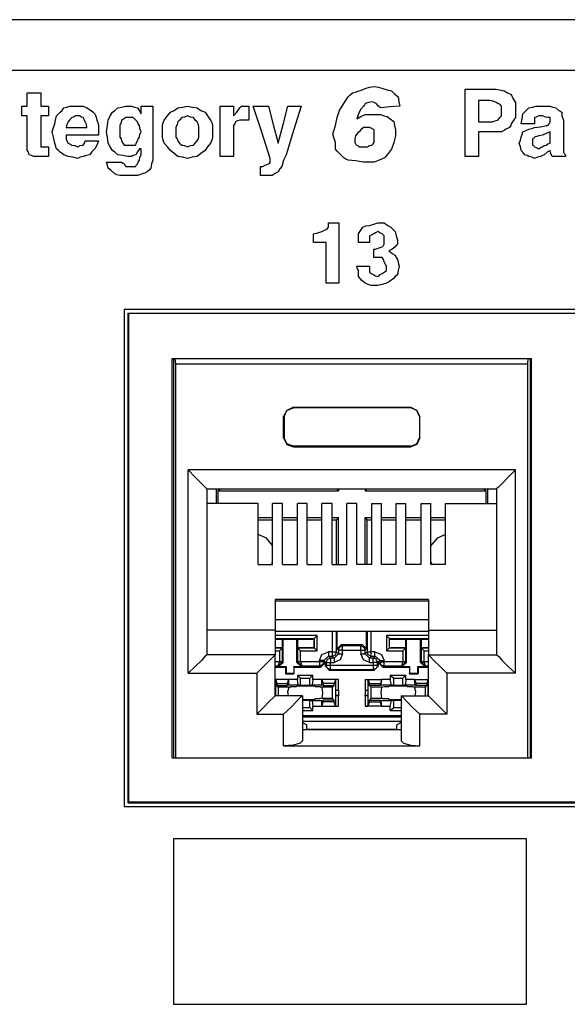
# Model space of a CAD drawing. Extents: x 0 to 20.2, y 0 to 13.5.
# Drawn here: x 10.2 to 11.1, y 4.6 to 6.2 of the extents above; entities that cross this region are included whole.
import ezdxf

# ---------------------------------------------------------------- set-up
doc = ezdxf.new("R2010")
doc.units = 0
doc.header["$MEASUREMENT"] = 0
doc.layers.get('0').update_dxf_attribs({"linetype": 'CONTINUOUS'})

msp = doc.modelspace()

# ---------------------------------------------------------------- linework, layer by layer
for p, q in [((18.9144, 6.2175), (1.4941, 6.2175)), ((1.4941, 6.1358), (18.9144, 6.1358)), ((10.3888, 5.749), (10.3888, 4.9449)), ((14.375, 5.749), (10.3888, 5.749)), ((10.3947, 5.7431), (14.3691, 5.7431)), ((10.3947, 5.7431), (10.3957, 5.7421)), ((10.3947, 5.7431), (10.3947, 4.9508)), ((14.3681, 5.7421), (10.3957, 5.7421)), ((10.3957, 5.7421), (10.3957, 4.9518)), ((10.4665, 5.0236), (10.4665, 5.6693)), ((10.4665, 5.6693), (11.0472, 5.6693)), ((10.4685, 5.6693), (10.4685, 5.0236)), ((10.4724, 5.6604), (10.4715, 5.6693)), ((10.4724, 5.0236), (10.4724, 5.6604)), ((11.0413, 5.6604), (10.4724, 5.6604)), ((11.0413, 5.6604), (11.0423, 5.6693)), ((11.0413, 5.0236), (11.0413, 5.6604)), ((11.0453, 5.6693), (11.0453, 5.0236)), ((11.0472, 5.0236), (11.0472, 5.6693)), ((10.6624, 5.5906), (10.6624, 5.5896)), ((10.6624, 5.5906), (10.8524, 5.5906)), ((10.8524, 5.5906), (10.8524, 5.5896)), ((10.6467, 5.5758), (10.6476, 5.5758)), ((10.6467, 5.5413), (10.6467, 5.5758)), ((10.6476, 5.5758), (10.6476, 5.5413)), ((10.8524, 5.5896), (10.6624, 5.5896)), ((10.8661, 5.5758), (10.8661, 5.5413)), ((10.8671, 5.5758), (10.8661, 5.5758)), ((10.8671, 5.5413), (10.8671, 5.5758)), ((10.6467, 5.5413), (10.6476, 5.5413)), ((10.6624, 5.5266), (10.6624, 5.5276)), ((10.8524, 5.5276), (10.6624, 5.5276)), ((10.6624, 5.5266), (10.8524, 5.5266)), ((10.8524, 5.5266), (10.8524, 5.5276)), ((10.8671, 5.5413), (10.8661, 5.5413)), ((10.4921, 5.1604), (10.4921, 5.4892)), ((11.0217, 5.4892), (10.4921, 5.4892)), ((11.0217, 5.1604), (11.0217, 5.4892)), ((10.5226, 5.4587), (10.5226, 5.19)), ((10.5226, 5.4587), (10.9911, 5.4587)), ((10.5374, 5.4587), (10.5374, 5.435)), ((10.5404, 5.4557), (10.5443, 5.4587)), ((10.5404, 5.4557), (10.5404, 5.435)), ((10.5404, 5.4557), (10.7352, 5.4557)), ((10.5443, 5.4587), (10.5443, 5.4587)), ((10.5443, 5.4587), (10.7323, 5.4587)), ((10.7352, 5.4557), (10.7323, 5.4587)), ((10.7323, 5.4587), (10.7323, 5.4587)), ((10.7352, 5.4587), (10.7352, 5.4557)), ((10.7785, 5.4587), (10.7785, 5.4557)), ((10.7785, 5.4557), (10.7815, 5.4587)), ((10.7785, 5.4557), (10.9734, 5.4557)), ((10.7815, 5.4587), (10.7815, 5.4587)), ((10.7815, 5.4587), (10.9695, 5.4587)), ((10.9695, 5.4587), (10.9695, 5.4587)), ((10.9734, 5.4557), (10.9695, 5.4587)), ((10.9734, 5.4557), (10.9734, 5.435)), ((10.9764, 5.4587), (10.9764, 5.435)), ((10.9911, 5.4587), (10.9911, 5.19)), ((10.6053, 5.435), (10.5226, 5.435)), ((10.6053, 5.3366), (10.6053, 5.435)), ((10.6289, 5.3366), (10.6289, 5.435)), ((10.6447, 5.435), (10.6289, 5.435)), ((10.6447, 5.3366), (10.6447, 5.435)), ((10.6693, 5.3366), (10.6693, 5.435)), ((10.685, 5.435), (10.6693, 5.435)), ((10.685, 5.3366), (10.685, 5.435)), ((10.7087, 5.3366), (10.7087, 5.435)), ((10.7254, 5.435), (10.7087, 5.435)), ((10.7254, 5.3366), (10.7254, 5.435)), ((10.749, 5.3366), (10.749, 5.435)), ((10.7648, 5.435), (10.749, 5.435)), ((10.7648, 5.3366), (10.7648, 5.435)), ((10.7894, 5.435), (10.8051, 5.435)), ((10.7894, 5.3366), (10.7894, 5.435)), ((10.8051, 5.3366), (10.8051, 5.435)), ((10.8287, 5.435), (10.8445, 5.435)), ((10.8287, 5.3366), (10.8287, 5.435)), ((10.8445, 5.3366), (10.8445, 5.435)), ((10.8691, 5.435), (10.8848, 5.435)), ((10.8691, 5.3366), (10.8691, 5.435)), ((10.8848, 5.3366), (10.8848, 5.435)), ((10.9085, 5.435), (10.9911, 5.435)), ((10.9085, 5.3366), (10.9085, 5.435)), ((10.6053, 5.4124), (10.6289, 5.4124)), ((10.6053, 5.4085), (10.6289, 5.4085)), ((10.6447, 5.4124), (10.6693, 5.4124)), ((10.6447, 5.4085), (10.6693, 5.4085)), ((10.685, 5.4124), (10.7087, 5.4124)), ((10.685, 5.4085), (10.7087, 5.4085)), ((10.7254, 5.4124), (10.7352, 5.4124)), ((10.7254, 5.4085), (10.7323, 5.4085)), ((10.7352, 5.4124), (10.7323, 5.4085)), ((10.7323, 5.3366), (10.7323, 5.4085)), ((10.7352, 5.3366), (10.7352, 5.4124)), ((10.7785, 5.3366), (10.7785, 5.4124)), ((10.7785, 5.4124), (10.7894, 5.4124)), ((10.7785, 5.4124), (10.7815, 5.4085)), ((10.7815, 5.3366), (10.7815, 5.4085)), ((10.7815, 5.4085), (10.7894, 5.4085)), ((10.8051, 5.4124), (10.8287, 5.4124)), ((10.8051, 5.4085), (10.8287, 5.4085)), ((10.8445, 5.4124), (10.8691, 5.4124)), ((10.8445, 5.4085), (10.8691, 5.4085)), ((10.8848, 5.4124), (10.9085, 5.4124)), ((10.8848, 5.4085), (10.9085, 5.4085)), ((10.6053, 5.3366), (10.6289, 5.3366)), ((10.6447, 5.3366), (10.6693, 5.3366)), ((10.685, 5.3366), (10.7087, 5.3366)), ((10.7254, 5.3366), (10.749, 5.3366)), ((10.7894, 5.3366), (10.7648, 5.3366)), ((10.8287, 5.3366), (10.8051, 5.3366)), ((10.8691, 5.3366), (10.8445, 5.3366)), ((10.9085, 5.3366), (10.8848, 5.3366)), ((10.6329, 5.2795), (10.6329, 5.2303)), ((10.8809, 5.2795), (10.6329, 5.2795)), ((10.6329, 5.2776), (10.8809, 5.2776)), ((10.8809, 5.2795), (10.8809, 5.2303)), ((10.8809, 5.247), (10.6329, 5.247)), ((10.6329, 5.2303), (10.5226, 5.2303)), ((10.6329, 5.2303), (10.6329, 5.19)), ((10.6329, 5.2283), (10.8809, 5.2283)), ((10.7254, 5.2283), (10.7254, 5.1949)), ((10.7323, 5.1949), (10.7323, 5.2283)), ((10.7333, 5.1998), (10.7333, 5.2283)), ((10.7805, 5.1998), (10.7805, 5.2283)), ((10.7815, 5.2283), (10.7815, 5.1949)), ((10.7884, 5.1949), (10.7884, 5.2283)), ((10.8809, 5.2303), (10.9911, 5.2303)), ((10.8809, 5.2303), (10.8809, 5.19)), ((10.7008, 5.2215), (10.6329, 5.2215)), ((10.6329, 5.2165), (10.6959, 5.2165)), ((10.6329, 5.2156), (10.6447, 5.2156)), ((10.6447, 5.2018), (10.6447, 5.2156)), ((10.6447, 5.2156), (10.6457, 5.2156)), ((10.6457, 5.2156), (10.6683, 5.2156)), ((10.6457, 5.1781), (10.6457, 5.2156)), ((10.6683, 5.1781), (10.6683, 5.2156)), ((10.6693, 5.2156), (10.6683, 5.2156)), ((10.6693, 5.2156), (10.6959, 5.2156)), ((10.6693, 5.2156), (10.6693, 5.2018)), ((10.6959, 5.2165), (10.7008, 5.2215)), ((10.6959, 5.2165), (10.6959, 5.2156)), ((10.6959, 5.2165), (10.6959, 5.2018)), ((10.6959, 5.2018), (10.6959, 5.2156)), ((10.7008, 5.1969), (10.7008, 5.2215)), ((10.813, 5.2215), (10.813, 5.1969)), ((10.8809, 5.2215), (10.813, 5.2215)), ((10.8179, 5.2165), (10.813, 5.2215)), ((10.8179, 5.2165), (10.8179, 5.2156)), ((10.8179, 5.2018), (10.8179, 5.2165)), ((10.8179, 5.2165), (10.8809, 5.2165)), ((10.8179, 5.2156), (10.8445, 5.2156)), ((10.8179, 5.2018), (10.8179, 5.2156)), ((10.8445, 5.2018), (10.8445, 5.2156)), ((10.8445, 5.2156), (10.8455, 5.2156)), ((10.8455, 5.2156), (10.8681, 5.2156)), ((10.8455, 5.1781), (10.8455, 5.2156)), ((10.8681, 5.1781), (10.8681, 5.2156)), ((10.8691, 5.2156), (10.8681, 5.2156)), ((10.8691, 5.2156), (10.8809, 5.2156)), ((10.8691, 5.2156), (10.8691, 5.2018)), ((10.6329, 5.2018), (10.6447, 5.2018)), ((10.6447, 5.2018), (10.6329, 5.2018)), ((10.6329, 5.1969), (10.6398, 5.1969)), ((10.6447, 5.2018), (10.6398, 5.1969)), ((10.6398, 5.1969), (10.6398, 5.1791)), ((10.6447, 5.2018), (10.6447, 5.2018)), ((10.6447, 5.1791), (10.6447, 5.2018)), ((10.6693, 5.2018), (10.6959, 5.2018)), ((10.6693, 5.2018), (10.6693, 5.2018)), ((10.6959, 5.2018), (10.6693, 5.2018)), ((10.6693, 5.2018), (10.6693, 5.1791)), ((10.6693, 5.2018), (10.6742, 5.1969)), ((10.6742, 5.1969), (10.7008, 5.1969)), ((10.6742, 5.1791), (10.6742, 5.1969)), ((10.6959, 5.2018), (10.6959, 5.2018)), ((10.6959, 5.2018), (10.7008, 5.1969)), ((10.7254, 5.1949), (10.7195, 5.1949)), ((10.7283, 5.185), (10.7352, 5.1919)), ((10.7352, 5.1919), (10.7323, 5.1949)), ((10.7402, 5.2067), (10.7333, 5.1998)), ((10.7333, 5.1998), (10.7352, 5.1978)), ((10.7352, 5.1978), (10.7352, 5.1919)), ((10.7402, 5.2067), (10.7736, 5.2067)), ((10.7421, 5.2047), (10.7402, 5.2067)), ((10.7717, 5.2047), (10.7421, 5.2047)), ((10.7421, 5.1978), (10.7717, 5.1978)), ((10.7421, 5.1919), (10.7421, 5.1978)), ((10.7736, 5.2067), (10.7717, 5.2047)), ((10.7717, 5.1978), (10.7717, 5.1919)), ((10.7805, 5.1998), (10.7736, 5.2067)), ((10.7785, 5.1978), (10.7805, 5.1998)), ((10.7785, 5.1919), (10.7785, 5.1978)), ((10.7815, 5.1949), (10.7785, 5.1919)), ((10.7854, 5.185), (10.7785, 5.1919)), ((10.7943, 5.1949), (10.7884, 5.1949)), ((10.8179, 5.2018), (10.813, 5.1969)), ((10.813, 5.1969), (10.8396, 5.1969)), ((10.8179, 5.2018), (10.8445, 5.2018)), ((10.8179, 5.2018), (10.8179, 5.2018)), ((10.8445, 5.2018), (10.8179, 5.2018)), ((10.8445, 5.2018), (10.8396, 5.1969)), ((10.8396, 5.1969), (10.8396, 5.1791)), ((10.8445, 5.2018), (10.8445, 5.2018)), ((10.8445, 5.1791), (10.8445, 5.2018)), ((10.8691, 5.2018), (10.8809, 5.2018)), ((10.8691, 5.2018), (10.8691, 5.2018)), ((10.8809, 5.2018), (10.8691, 5.2018)), ((10.8691, 5.2018), (10.8691, 5.1791)), ((10.8691, 5.2018), (10.874, 5.1969)), ((10.874, 5.1969), (10.8809, 5.1969)), ((10.874, 5.1791), (10.874, 5.1969)), ((10.6329, 5.19), (10.5226, 5.19)), ((10.6329, 5.124), (10.6329, 5.19)), ((10.6398, 5.1791), (10.6329, 5.1791)), ((10.6378, 5.1722), (10.6398, 5.1791)), ((10.6378, 5.1722), (10.6447, 5.1791)), ((10.6388, 5.1713), (10.6457, 5.1781)), ((10.6398, 5.1791), (10.6398, 5.1791)), ((10.6457, 5.1781), (10.6447, 5.1791)), ((10.6447, 5.1791), (10.6447, 5.1791)), ((10.6693, 5.1791), (10.6683, 5.1781)), ((10.6683, 5.1781), (10.6752, 5.1713)), ((10.6693, 5.1791), (10.6762, 5.1722)), ((10.6693, 5.1791), (10.6693, 5.1791)), ((10.6742, 5.1791), (10.6742, 5.1791)), ((10.7047, 5.1791), (10.6742, 5.1791)), ((10.6742, 5.1791), (10.6762, 5.1722)), ((10.7047, 5.1811), (10.7047, 5.1791)), ((10.7067, 5.1703), (10.7136, 5.1772)), ((10.7116, 5.1811), (10.7195, 5.188)), ((10.7116, 5.1811), (10.7156, 5.1781)), ((10.7116, 5.1791), (10.7116, 5.1811)), ((10.7136, 5.1772), (10.7116, 5.1791)), ((10.7136, 5.1772), (10.7136, 5.1722)), ((10.7156, 5.1781), (10.7156, 5.1732)), ((10.7224, 5.185), (10.7195, 5.188)), ((10.7195, 5.188), (10.7254, 5.188)), ((10.7283, 5.185), (10.7224, 5.185)), ((10.7224, 5.1781), (10.7283, 5.1781)), ((10.7224, 5.1732), (10.7224, 5.1781)), ((10.7254, 5.188), (10.7283, 5.185)), ((10.7854, 5.185), (10.7884, 5.188)), ((10.7913, 5.185), (10.7854, 5.185)), ((10.7854, 5.1781), (10.7913, 5.1781)), ((10.7884, 5.188), (10.7943, 5.188)), ((10.7943, 5.188), (10.7913, 5.185)), ((10.7913, 5.1781), (10.7913, 5.1732)), ((10.8022, 5.1811), (10.7943, 5.188)), ((10.7982, 5.1781), (10.8022, 5.1811)), ((10.7982, 5.1732), (10.7982, 5.1781)), ((10.8022, 5.1791), (10.8002, 5.1772)), ((10.8002, 5.1772), (10.8071, 5.1703)), ((10.8002, 5.1722), (10.8002, 5.1772)), ((10.8022, 5.1811), (10.8022, 5.1791)), ((10.8091, 5.1791), (10.8091, 5.1811)), ((10.8396, 5.1791), (10.8091, 5.1791)), ((10.8376, 5.1722), (10.8396, 5.1791)), ((10.8376, 5.1722), (10.8445, 5.1791)), ((10.8386, 5.1713), (10.8455, 5.1781)), ((10.8396, 5.1791), (10.8396, 5.1791)), ((10.8455, 5.1781), (10.8445, 5.1791)), ((10.8445, 5.1791), (10.8445, 5.1791)), ((10.8691, 5.1791), (10.8681, 5.1781)), ((10.8681, 5.1781), (10.875, 5.1713)), ((10.8691, 5.1791), (10.8691, 5.1791)), ((10.876, 5.1722), (10.8691, 5.1791)), ((10.874, 5.1791), (10.874, 5.1791)), ((10.8809, 5.1791), (10.874, 5.1791)), ((10.876, 5.1722), (10.874, 5.1791)), ((10.8809, 5.19), (10.9911, 5.19)), ((10.8809, 5.124), (10.8809, 5.19)), ((10.4921, 5.1604), (10.6033, 5.1604)), ((10.6033, 5.1604), (10.6033, 5.0945)), ((10.6329, 5.1722), (10.6378, 5.1722)), ((10.6329, 5.1703), (10.6496, 5.1703)), ((10.6378, 5.1722), (10.6388, 5.1713)), ((10.6388, 5.1713), (10.6506, 5.1713)), ((10.6496, 5.1703), (10.6506, 5.1713)), ((10.6496, 5.1703), (10.6496, 5.1594)), ((10.6496, 5.1594), (10.6506, 5.1604)), ((10.6506, 5.1713), (10.6506, 5.1604)), ((10.6506, 5.1604), (10.6634, 5.1604)), ((10.6634, 5.1713), (10.6752, 5.1713)), ((10.6634, 5.1703), (10.6634, 5.1713)), ((10.6634, 5.1713), (10.6634, 5.1604)), ((10.6634, 5.1703), (10.7067, 5.1703)), ((10.6634, 5.1703), (10.6634, 5.1594)), ((10.6634, 5.1594), (10.6634, 5.1604)), ((10.6752, 5.1713), (10.6762, 5.1722)), ((10.6762, 5.1722), (10.7047, 5.1722)), ((10.7047, 5.1722), (10.7067, 5.1703)), ((10.7156, 5.1732), (10.7136, 5.1722)), ((10.7136, 5.1722), (10.7205, 5.1654)), ((10.7205, 5.1654), (10.7224, 5.1663)), ((10.7205, 5.1654), (10.7933, 5.1654)), ((10.7913, 5.1732), (10.7224, 5.1732)), ((10.7224, 5.1663), (10.7913, 5.1663)), ((10.7913, 5.1663), (10.7933, 5.1654)), ((10.7933, 5.1654), (10.8002, 5.1722)), ((10.8002, 5.1722), (10.7982, 5.1732)), ((10.8071, 5.1703), (10.8091, 5.1722)), ((10.8071, 5.1703), (10.8504, 5.1703)), ((10.8091, 5.1722), (10.8376, 5.1722)), ((10.8376, 5.1722), (10.8386, 5.1713)), ((10.8386, 5.1713), (10.8504, 5.1713)), ((10.8504, 5.1713), (10.8504, 5.1604)), ((10.8504, 5.1703), (10.8504, 5.1713)), ((10.8504, 5.1703), (10.8504, 5.1594)), ((10.8504, 5.1604), (10.8632, 5.1604)), ((10.8504, 5.1594), (10.8504, 5.1604)), ((10.8632, 5.1713), (10.8632, 5.1604)), ((10.8632, 5.1713), (10.875, 5.1713)), ((10.8642, 5.1703), (10.8632, 5.1713)), ((10.8642, 5.1594), (10.8632, 5.1604)), ((10.8642, 5.1703), (10.8642, 5.1594)), ((10.8642, 5.1703), (10.8809, 5.1703)), ((10.875, 5.1713), (10.876, 5.1722)), ((10.876, 5.1722), (10.8809, 5.1722)), ((11.0217, 5.1604), (10.9104, 5.1604)), ((10.9104, 5.1604), (10.9104, 5.0945)), ((10.6339, 5.1496), (10.6329, 5.1506)), ((10.6545, 5.1506), (10.6329, 5.1506)), ((10.6339, 5.1329), (10.6339, 5.1496)), ((10.6339, 5.1496), (10.6358, 5.1437)), ((10.6496, 5.1594), (10.6634, 5.1594)), ((10.6545, 5.1506), (10.6526, 5.1437)), ((10.6693, 5.1506), (10.6545, 5.1506)), ((10.6545, 5.1506), (10.6545, 5.1417)), ((10.6693, 5.1575), (10.6939, 5.1575)), ((10.6693, 5.1575), (10.6693, 5.1506)), ((10.6693, 5.1575), (10.6742, 5.1526)), ((10.6703, 5.1417), (10.6693, 5.1506)), ((10.6742, 5.1526), (10.689, 5.1526)), ((10.6742, 5.1407), (10.6742, 5.1526)), ((10.6939, 5.1575), (10.689, 5.1526)), ((10.689, 5.1407), (10.689, 5.1526)), ((10.6939, 5.1506), (10.6929, 5.1417)), ((10.6939, 5.1506), (10.6939, 5.1575)), ((10.7087, 5.1506), (10.6939, 5.1506)), ((10.7087, 5.1506), (10.7106, 5.1437)), ((10.7087, 5.1417), (10.7087, 5.1506)), ((10.7352, 5.1506), (10.7087, 5.1506)), ((10.7303, 5.1496), (10.7283, 5.1437)), ((10.7352, 5.1506), (10.7303, 5.1496)), ((10.7303, 5.1496), (10.7303, 5.1329)), ((10.7352, 5.1329), (10.7352, 5.1506)), ((10.7835, 5.1496), (10.7785, 5.1506)), ((10.7785, 5.1506), (10.7785, 5.1329)), ((10.7785, 5.1506), (10.8051, 5.1506)), ((10.7835, 5.1329), (10.7835, 5.1496)), ((10.7835, 5.1496), (10.7854, 5.1437)), ((10.8051, 5.1506), (10.8031, 5.1437)), ((10.8051, 5.1506), (10.8041, 5.1417)), ((10.8189, 5.1506), (10.8051, 5.1506)), ((10.8189, 5.1575), (10.8445, 5.1575)), ((10.8189, 5.1575), (10.8189, 5.1506)), ((10.8189, 5.1575), (10.8248, 5.1526)), ((10.8209, 5.1417), (10.8189, 5.1506)), ((10.8248, 5.1407), (10.8248, 5.1526)), ((10.8248, 5.1526), (10.8396, 5.1526)), ((10.8445, 5.1575), (10.8396, 5.1526)), ((10.8396, 5.1407), (10.8396, 5.1526)), ((10.8445, 5.1506), (10.8435, 5.1417)), ((10.8445, 5.1506), (10.8445, 5.1575)), ((10.8583, 5.1506), (10.8445, 5.1506)), ((10.8504, 5.1594), (10.8642, 5.1594)), ((10.8583, 5.1506), (10.8612, 5.1437)), ((10.8593, 5.1417), (10.8583, 5.1506)), ((10.8583, 5.1506), (10.8809, 5.1506)), ((10.8799, 5.1496), (10.878, 5.1437)), ((10.8809, 5.1506), (10.8799, 5.1496)), ((10.8799, 5.1496), (10.8799, 5.1329)), ((10.6329, 5.1329), (10.6339, 5.1329)), ((10.6329, 5.1329), (10.6339, 5.1329)), ((10.6339, 5.125), (10.6339, 5.1329)), ((10.6339, 5.1329), (10.6339, 5.1329)), ((10.6358, 5.1437), (10.6526, 5.1437)), ((10.6358, 5.1437), (10.6358, 5.1407)), ((10.6358, 5.1407), (10.6526, 5.1407)), ((10.6378, 5.1378), (10.6358, 5.1407)), ((10.6555, 5.1378), (10.6378, 5.1378)), ((10.6378, 5.1378), (10.6378, 5.124)), ((10.6526, 5.1437), (10.6526, 5.1407)), ((10.6545, 5.1417), (10.6526, 5.1407)), ((10.6545, 5.1417), (10.6703, 5.1417)), ((10.6585, 5.1388), (10.6673, 5.1388)), ((10.6673, 5.1388), (10.6673, 5.1398)), ((10.6742, 5.1407), (10.6703, 5.1417)), ((10.689, 5.1407), (10.6742, 5.1407)), ((10.6929, 5.1417), (10.689, 5.1407)), ((10.6929, 5.1417), (10.7087, 5.1417)), ((10.6969, 5.1398), (10.6969, 5.1388)), ((10.6969, 5.1388), (10.7047, 5.1388)), ((10.7087, 5.1417), (10.7106, 5.1407)), ((10.7254, 5.1378), (10.7087, 5.1378)), ((10.7106, 5.1437), (10.7106, 5.1407)), ((10.7283, 5.1437), (10.7106, 5.1437)), ((10.7106, 5.1407), (10.7283, 5.1407)), ((10.7254, 5.1378), (10.7283, 5.1407)), ((10.7254, 5.1378), (10.7254, 5.1201)), ((10.7283, 5.1407), (10.7283, 5.1437)), ((10.7303, 5.1329), (10.7352, 5.1329)), ((10.7303, 5.1329), (10.7303, 5.125)), ((10.7303, 5.1329), (10.7303, 5.1329)), ((10.7303, 5.1329), (10.7352, 5.1329)), ((10.7352, 5.1329), (10.7352, 5.124)), ((10.7352, 5.1329), (10.7352, 5.125)), ((10.7352, 5.1329), (10.7352, 5.1329)), ((10.7785, 5.1329), (10.7835, 5.1329)), ((10.7785, 5.1329), (10.7785, 5.124)), ((10.7785, 5.1329), (10.7785, 5.1329)), ((10.7785, 5.1329), (10.7785, 5.125)), ((10.7785, 5.1329), (10.7835, 5.1329)), ((10.7835, 5.125), (10.7835, 5.1329)), ((10.7835, 5.1329), (10.7835, 5.1329)), ((10.7854, 5.1437), (10.8031, 5.1437)), ((10.7854, 5.1407), (10.7854, 5.1437)), ((10.8031, 5.1407), (10.7854, 5.1407)), ((10.7884, 5.1378), (10.7854, 5.1407)), ((10.8051, 5.1378), (10.7884, 5.1378)), ((10.7884, 5.1201), (10.7884, 5.1378)), ((10.8031, 5.1437), (10.8031, 5.1407)), ((10.8041, 5.1417), (10.8031, 5.1407)), ((10.8041, 5.1417), (10.8209, 5.1417)), ((10.8051, 5.1378), (10.8091, 5.1388)), ((10.8091, 5.1388), (10.8169, 5.1388)), ((10.8169, 5.1388), (10.8169, 5.1398)), ((10.8248, 5.1407), (10.8209, 5.1417)), ((10.8396, 5.1407), (10.8248, 5.1407)), ((10.8435, 5.1417), (10.8396, 5.1407)), ((10.8435, 5.1417), (10.8593, 5.1417)), ((10.8465, 5.1398), (10.8465, 5.1388)), ((10.8465, 5.1388), (10.8553, 5.1388)), ((10.8553, 5.1388), (10.8583, 5.1378)), ((10.876, 5.1378), (10.8583, 5.1378)), ((10.8593, 5.1417), (10.8612, 5.1407)), ((10.8612, 5.1437), (10.8612, 5.1407)), ((10.878, 5.1437), (10.8612, 5.1437)), ((10.878, 5.1407), (10.8612, 5.1407)), ((10.876, 5.1378), (10.878, 5.1407)), ((10.876, 5.124), (10.876, 5.1378)), ((10.878, 5.1437), (10.878, 5.1407)), ((10.8799, 5.1329), (10.8809, 5.1329)), ((10.8799, 5.1329), (10.8799, 5.125)), ((10.8799, 5.1329), (10.8799, 5.1329)), ((10.8799, 5.1329), (10.8809, 5.1329)), ((10.6329, 5.125), (10.6339, 5.125)), ((10.6772, 5.124), (10.6329, 5.124)), ((10.6339, 5.124), (10.6329, 5.124)), ((10.6339, 5.124), (10.6339, 5.125)), ((10.6339, 5.124), (10.6339, 5.124)), ((10.6772, 5.124), (10.6772, 5.0512)), ((10.6772, 5.1171), (10.689, 5.1171)), ((10.689, 5.1171), (10.6929, 5.1161)), ((10.689, 5.1053), (10.689, 5.1171)), ((10.7087, 5.1161), (10.6929, 5.1161)), ((10.6929, 5.1161), (10.6939, 5.1073)), ((10.7047, 5.1191), (10.6969, 5.1191)), ((10.6969, 5.1191), (10.6969, 5.1181)), ((10.7087, 5.1201), (10.7047, 5.1191)), ((10.7087, 5.1201), (10.7254, 5.1201)), ((10.7087, 5.1161), (10.7106, 5.1171)), ((10.7087, 5.1073), (10.7087, 5.1161)), ((10.7087, 5.1073), (10.7106, 5.1142)), ((10.7283, 5.1171), (10.7106, 5.1171)), ((10.7106, 5.1142), (10.7106, 5.1171)), ((10.7283, 5.1142), (10.7106, 5.1142)), ((10.7254, 5.1201), (10.7283, 5.1171)), ((10.7283, 5.1142), (10.7283, 5.1171)), ((10.7303, 5.1073), (10.7283, 5.1142)), ((10.7303, 5.125), (10.7303, 5.124)), ((10.7303, 5.125), (10.7352, 5.125)), ((10.7303, 5.124), (10.7303, 5.1073)), ((10.7352, 5.124), (10.7303, 5.124)), ((10.7352, 5.124), (10.7352, 5.125)), ((10.7352, 5.1073), (10.7352, 5.124)), ((10.7785, 5.124), (10.7785, 5.125)), ((10.7785, 5.125), (10.7835, 5.125)), ((10.7785, 5.124), (10.7785, 5.1073)), ((10.7835, 5.124), (10.7785, 5.124)), ((10.7835, 5.124), (10.7835, 5.125)), ((10.7835, 5.1073), (10.7835, 5.124)), ((10.7835, 5.1073), (10.7854, 5.1142)), ((10.7884, 5.1201), (10.7854, 5.1171)), ((10.7854, 5.1171), (10.8031, 5.1171)), ((10.7854, 5.1142), (10.7854, 5.1171)), ((10.7854, 5.1142), (10.8031, 5.1142)), ((10.7884, 5.1201), (10.8051, 5.1201)), ((10.8041, 5.1161), (10.8031, 5.1171)), ((10.8031, 5.1142), (10.8031, 5.1171)), ((10.8051, 5.1073), (10.8031, 5.1142)), ((10.8209, 5.1161), (10.8041, 5.1161)), ((10.8041, 5.1161), (10.8051, 5.1073)), ((10.8169, 5.1191), (10.8091, 5.1191)), ((10.8169, 5.1181), (10.8169, 5.1191)), ((10.8189, 5.1073), (10.8209, 5.1161)), ((10.8209, 5.1161), (10.8248, 5.1171)), ((10.8248, 5.1171), (10.8366, 5.1171)), ((10.8248, 5.1053), (10.8248, 5.1171)), ((10.8366, 5.124), (10.8366, 5.0512)), ((10.8366, 5.124), (10.8809, 5.124)), ((10.8799, 5.125), (10.8799, 5.124)), ((10.8799, 5.125), (10.8809, 5.125)), ((10.8799, 5.124), (10.8799, 5.124)), ((10.8809, 5.124), (10.8799, 5.124)), ((10.6772, 5.1053), (10.689, 5.1053)), ((10.6772, 5.1004), (10.6939, 5.1004)), ((10.6939, 5.1004), (10.689, 5.1053)), ((10.6939, 5.1073), (10.7087, 5.1073)), ((10.6939, 5.1004), (10.6939, 5.1073)), ((10.7087, 5.1073), (10.7352, 5.1073)), ((10.7303, 5.1073), (10.7352, 5.1073)), ((10.8051, 5.1073), (10.7785, 5.1073)), ((10.7785, 5.1073), (10.7835, 5.1073)), ((10.8051, 5.1073), (10.8189, 5.1073)), ((10.8189, 5.1004), (10.8189, 5.1073)), ((10.8189, 5.1004), (10.8248, 5.1053)), ((10.8189, 5.1004), (10.8366, 5.1004)), ((10.8248, 5.1053), (10.8366, 5.1053)), ((10.6033, 5.0945), (10.6467, 5.0945)), ((10.6467, 5.0433), (10.6467, 5.0945)), ((10.8366, 5.0915), (10.6772, 5.0915)), ((10.8366, 5.0896), (10.6772, 5.0896)), ((10.6772, 5.0827), (10.8366, 5.0827)), ((10.6772, 5.0807), (10.6841, 5.0768)), ((10.8366, 5.0807), (10.8297, 5.0768)), ((10.9104, 5.0945), (10.8671, 5.0945)), ((10.8671, 5.0433), (10.8671, 5.0945)), ((10.8366, 5.0689), (10.6772, 5.0689)), ((10.6841, 5.0689), (10.6841, 5.0768)), ((10.6841, 5.0699), (10.8297, 5.0699)), ((10.6841, 5.0699), (10.7343, 5.0699)), ((10.7343, 5.0699), (10.7343, 5.0689)), ((10.7343, 5.0699), (10.7795, 5.0699)), ((10.7795, 5.0699), (10.8297, 5.0699)), ((10.7795, 5.0689), (10.7795, 5.0699)), ((10.8297, 5.0689), (10.8297, 5.0768)), ((10.6467, 5.0433), (10.8671, 5.0433)), ((10.4665, 5.0236), (11.0472, 5.0236)), ((10.4724, 5.0236), (11.0413, 5.0236)), ((10.3888, 4.9449), (14.375, 4.9449)), ((10.3947, 4.9508), (10.3957, 4.9518)), ((10.3947, 4.9508), (14.3691, 4.9508)), ((14.3681, 4.9518), (10.3957, 4.9518))]:
    msp.add_line(p, q)
for points in [[(10.2539, 6.0994), (10.2539, 6.0886), (10.2539, 6.0778), (10.2608, 6.0778), (10.2667, 6.0778), (10.2667, 6.0699), (10.2667, 6.062), (10.2608, 6.062), (10.2539, 6.062), (10.2539, 6.0404), (10.2539, 6.0177), (10.2539, 6.0148), (10.2539, 6.0118), (10.2589, 6.0118), (10.2638, 6.0118), (10.2648, 6.0118), (10.2667, 6.0118), (10.2667, 6.0039), (10.2667, 5.9961), (10.2618, 5.9961), (10.2579, 5.9961), (10.2559, 5.9961), (10.2539, 5.9961), (10.248, 5.9961), (10.2421, 5.9961), (10.2392, 5.998), (10.2352, 5.999), (10.2343, 6.003), (10.2323, 6.0059), (10.2323, 6.0089), (10.2323, 6.0118), (10.2323, 6.0364), (10.2323, 6.062), (10.2274, 6.062), (10.2234, 6.062), (10.2234, 6.0699), (10.2234, 6.0778), (10.2274, 6.0778), (10.2323, 6.0778), (10.2323, 6.0886), (10.2323, 6.0994), (10.2431, 6.0994), (10.2539, 6.0994)], [(10.8346, 6.0778), (10.8189, 6.0768), (10.8031, 6.0748), (10.8002, 6.0778), (10.7963, 6.0817), (10.7933, 6.0837), (10.7894, 6.0846), (10.7844, 6.0837), (10.7785, 6.0817), (10.7776, 6.0797), (10.7756, 6.0778), (10.7717, 6.0728), (10.7687, 6.0679), (10.7667, 6.062), (10.7648, 6.0571), (10.7717, 6.061), (10.7785, 6.064), (10.7874, 6.064), (10.7963, 6.064), (10.8002, 6.064), (10.8031, 6.064), (10.8091, 6.062), (10.814, 6.061), (10.8189, 6.0571), (10.8248, 6.0531), (10.8258, 6.0463), (10.8278, 6.0394), (10.8278, 6.0344), (10.8278, 6.0295), (10.8248, 6.0187), (10.8209, 6.0079), (10.8159, 6.001), (10.81, 5.9941), (10.8012, 5.9902), (10.7933, 5.9872), (10.7844, 5.9872), (10.7756, 5.9872), (10.7628, 5.9892), (10.751, 5.9902), (10.747, 5.9921), (10.7441, 5.9941), (10.7402, 5.998), (10.7372, 6.001), (10.7333, 6.0049), (10.7303, 6.0079), (10.7303, 6.0138), (10.7303, 6.0187), (10.7283, 6.0256), (10.7264, 6.0325), (10.7283, 6.0394), (10.7303, 6.0463), (10.7333, 6.0591), (10.7372, 6.0709), (10.7441, 6.0817), (10.751, 6.0925), (10.7539, 6.0955), (10.7579, 6.0994), (10.7628, 6.1004), (10.7687, 6.1024), (10.7736, 6.1043), (10.7785, 6.1063), (10.7854, 6.1083), (10.7933, 6.1093), (10.8002, 6.1083), (10.8071, 6.1063), (10.814, 6.1043), (10.8209, 6.1024), (10.8258, 6.0974), (10.8317, 6.0925), (10.8327, 6.0846), (10.8346, 6.0778)], [(10.9616, 6.0364), (10.9616, 6.0167), (10.9616, 5.9961), (10.9508, 5.9961), (10.94, 5.9961), (10.94, 6.0512), (10.94, 6.1053), (10.9656, 6.1053), (10.9902, 6.1053), (10.9961, 6.1043), (11.003, 6.1024), (11.0089, 6.0994), (11.0148, 6.0965), (11.0177, 6.0896), (11.0217, 6.0837), (11.0217, 6.0778), (11.0217, 6.0709), (11.0217, 6.065), (11.0217, 6.0591), (11.0177, 6.0541), (11.0148, 6.0492), (11.0138, 6.0463), (11.0118, 6.0433), (11.0089, 6.0413), (11.0059, 6.0404), (11.003, 6.0384), (10.999, 6.0364), (10.9931, 6.0364), (10.9872, 6.0364), (10.9744, 6.0364), (10.9616, 6.0364)], [(10.9616, 6.0522), (10.9734, 6.0522), (10.9843, 6.0522), (10.9882, 6.0541), (10.9931, 6.0551), (10.9961, 6.0591), (10.999, 6.062), (10.999, 6.063), (10.999, 6.065), (10.999, 6.0679), (10.999, 6.0709), (10.999, 6.0748), (10.999, 6.0778), (10.998, 6.0787), (10.9961, 6.0807), (10.9931, 6.0817), (10.9902, 6.0837), (10.9852, 6.0856), (10.9803, 6.0866), (10.9715, 6.0866), (10.9616, 6.0866), (10.9616, 6.0699), (10.9616, 6.0522)], [(10.3258, 6.0217), (10.3366, 6.0217), (10.3474, 6.0217), (10.3445, 6.0148), (10.3415, 6.0089), (10.3366, 6.0039), (10.3327, 5.999), (10.3278, 5.998), (10.3228, 5.9961), (10.3179, 5.9951), (10.314, 5.9931), (10.3061, 5.9951), (10.2982, 5.9961), (10.2913, 5.999), (10.2854, 6.003), (10.2825, 6.0059), (10.2795, 6.0089), (10.2776, 6.0138), (10.2766, 6.0177), (10.2746, 6.0276), (10.2726, 6.0364), (10.2746, 6.0433), (10.2766, 6.0492), (10.2776, 6.0551), (10.2795, 6.062), (10.2825, 6.065), (10.2854, 6.0679), (10.2884, 6.0709), (10.2913, 6.0748), (10.2963, 6.0758), (10.3012, 6.0778), (10.3061, 6.0778), (10.31, 6.0778), (10.3169, 6.0778), (10.3228, 6.0778), (10.3287, 6.0748), (10.3356, 6.0709), (10.3386, 6.0679), (10.3415, 6.065), (10.3435, 6.06), (10.3445, 6.0551), (10.3465, 6.0512), (10.3474, 6.0463), (10.3474, 6.0404), (10.3474, 6.0335), (10.3474, 6.0325), (10.3474, 6.0305), (10.3209, 6.0305), (10.2953, 6.0305), (10.2953, 6.0276), (10.2953, 6.0246), (10.2963, 6.0217), (10.2982, 6.0177), (10.3012, 6.0167), (10.3041, 6.0148), (10.3091, 6.0138), (10.314, 6.0118), (10.3179, 6.0138), (10.3228, 6.0148), (10.3248, 6.0177), (10.3258, 6.0217)], [(10.4163, 6.0778), (10.4262, 6.0778), (10.435, 6.0778), (10.435, 6.0384), (10.435, 5.999), (10.435, 5.9951), (10.435, 5.9902), (10.4331, 5.9843), (10.4321, 5.9774), (10.4291, 5.9744), (10.4262, 5.9715), (10.4222, 5.9695), (10.4193, 5.9685), (10.4144, 5.9665), (10.4104, 5.9656), (10.4026, 5.9656), (10.3947, 5.9656), (10.3888, 5.9656), (10.3819, 5.9656), (10.377, 5.9665), (10.373, 5.9685), (10.3681, 5.9734), (10.3632, 5.9774), (10.3622, 5.9823), (10.3602, 5.9872), (10.373, 5.9872), (10.3848, 5.9872), (10.3868, 5.9852), (10.3888, 5.9843), (10.3898, 5.9823), (10.3917, 5.9803), (10.3947, 5.9803), (10.3976, 5.9803), (10.4026, 5.9803), (10.4075, 5.9803), (10.4085, 5.9823), (10.4104, 5.9843), (10.4114, 5.9872), (10.4134, 5.9902), (10.4144, 5.9951), (10.4163, 5.999), (10.4163, 6.0039), (10.4163, 6.0089), (10.4144, 6.0089), (10.4134, 6.0089), (10.4104, 6.0039), (10.4075, 5.999), (10.4035, 5.998), (10.4006, 5.9961), (10.3976, 5.9961), (10.3947, 5.9961), (10.3868, 5.998), (10.3789, 5.999), (10.374, 6.003), (10.3701, 6.0059), (10.3661, 6.0118), (10.3632, 6.0177), (10.3622, 6.0276), (10.3602, 6.0364), (10.3622, 6.0463), (10.3632, 6.0551), (10.3661, 6.062), (10.3701, 6.0679), (10.374, 6.0709), (10.3789, 6.0748), (10.3848, 6.0758), (10.3917, 6.0778), (10.3957, 6.0778), (10.4006, 6.0778), (10.4055, 6.0758), (10.4104, 6.0748), (10.4134, 6.0699), (10.4163, 6.065), (10.4163, 6.0709), (10.4163, 6.0778)], [(10.5069, 5.9961), (10.499, 5.9951), (10.4911, 5.9931), (10.4833, 5.9951), (10.4754, 5.9961), (10.4695, 6.001), (10.4636, 6.0059), (10.4587, 6.0118), (10.4537, 6.0177), (10.4518, 6.0226), (10.4508, 6.0276), (10.4508, 6.0325), (10.4508, 6.0364), (10.4508, 6.0413), (10.4508, 6.0463), (10.4518, 6.0512), (10.4537, 6.0551), (10.4587, 6.062), (10.4636, 6.0679), (10.4695, 6.0709), (10.4754, 6.0748), (10.4833, 6.0758), (10.4911, 6.0778), (10.499, 6.0758), (10.5069, 6.0748), (10.5128, 6.0709), (10.5197, 6.0679), (10.5236, 6.062), (10.5285, 6.0551), (10.5305, 6.0512), (10.5315, 6.0463), (10.5315, 6.0413), (10.5315, 6.0364), (10.5315, 6.0325), (10.5315, 6.0276), (10.5305, 6.0226), (10.5285, 6.0177), (10.5236, 6.0118), (10.5197, 6.0059), (10.5128, 6.001), (10.5069, 5.9961)], [(10.5443, 5.9961), (10.5443, 6.0364), (10.5443, 6.0778), (10.5551, 6.0778), (10.5659, 6.0778), (10.5659, 6.0699), (10.5659, 6.062), (10.5709, 6.0679), (10.5758, 6.0748), (10.5768, 6.0758), (10.5787, 6.0778), (10.5837, 6.0778), (10.5876, 6.0778), (10.5896, 6.0778), (10.5906, 6.0778), (10.5906, 6.0669), (10.5906, 6.0551), (10.5876, 6.0551), (10.5846, 6.0551), (10.5797, 6.0551), (10.5758, 6.0551), (10.5719, 6.0541), (10.5689, 6.0522), (10.5679, 6.0492), (10.5659, 6.0463), (10.5659, 6.0413), (10.5659, 6.0364), (10.5659, 6.0167), (10.5659, 5.9961), (10.5551, 5.9961), (10.5443, 5.9961)], [(10.6752, 6.0778), (10.6624, 6.0384), (10.6506, 5.999), (10.6467, 5.9902), (10.6437, 5.9803), (10.6407, 5.9764), (10.6378, 5.9715), (10.6329, 5.9685), (10.628, 5.9656), (10.624, 5.9656), (10.6191, 5.9656), (10.6142, 5.9656), (10.6093, 5.9656), (10.6093, 5.9734), (10.6093, 5.9803), (10.6112, 5.9803), (10.6132, 5.9803), (10.6171, 5.9823), (10.622, 5.9843), (10.624, 5.9852), (10.625, 5.9872), (10.625, 5.9902), (10.625, 5.9931), (10.6112, 6.0354), (10.5974, 6.0778), (10.6093, 6.0778), (10.622, 6.0778), (10.6299, 6.0482), (10.6378, 6.0177), (10.6457, 6.0482), (10.6535, 6.0778), (10.6644, 6.0778), (10.6752, 6.0778)], [(11.0994, 6.0551), (11.0994, 6.0335), (11.0994, 6.0118), (11.0994, 6.0069), (11.0994, 6.003), (11.1004, 6.001), (11.1024, 5.999), (11.1024, 5.998), (11.1024, 5.9961), (11.0915, 5.9961), (11.0807, 5.9961), (11.0787, 6.001), (11.0778, 6.0059), (11.0728, 6.003), (11.0679, 5.999), (11.065, 5.998), (11.062, 5.9961), (11.0571, 5.9951), (11.0522, 5.9931), (11.0482, 5.9951), (11.0433, 5.9961), (11.0404, 5.998), (11.0364, 5.999), (11.0335, 6.003), (11.0305, 6.0059), (11.0295, 6.0118), (11.0276, 6.0177), (11.0295, 6.0226), (11.0305, 6.0276), (11.0325, 6.0325), (11.0335, 6.0364), (11.0384, 6.0384), (11.0433, 6.0404), (11.0482, 6.0413), (11.0522, 6.0433), (11.062, 6.0443), (11.0709, 6.0463), (11.0728, 6.0463), (11.0738, 6.0463), (11.0758, 6.0492), (11.0778, 6.0522), (11.0778, 6.0551), (11.0778, 6.0591), (11.0758, 6.0591), (11.0738, 6.0591), (11.0699, 6.06), (11.065, 6.062), (11.062, 6.062), (11.0591, 6.062), (11.0551, 6.06), (11.0522, 6.0591), (11.0522, 6.0541), (11.0522, 6.0492), (11.0413, 6.0492), (11.0305, 6.0492), (11.0325, 6.0571), (11.0335, 6.065), (11.0384, 6.0699), (11.0433, 6.0748), (11.0492, 6.0758), (11.0551, 6.0778), (11.062, 6.0778), (11.0679, 6.0778), (11.0728, 6.0778), (11.0778, 6.0778), (11.0817, 6.0758), (11.0866, 6.0748), (11.0915, 6.0709), (11.0965, 6.0679), (11.0965, 6.065), (11.0965, 6.062), (11.0974, 6.0591), (11.0994, 6.0551)], [(10.2953, 6.0433), (10.312, 6.0433), (10.3287, 6.0433), (10.3278, 6.0482), (10.3258, 6.0522), (10.3248, 6.0551), (10.3228, 6.0591), (10.3199, 6.06), (10.3169, 6.062), (10.314, 6.062), (10.31, 6.062), (10.3071, 6.06), (10.3041, 6.0591), (10.3022, 6.0571), (10.3012, 6.0551), (10.2992, 6.0541), (10.2982, 6.0522), (10.2963, 6.0482), (10.2953, 6.0433)], [(10.3888, 6.0148), (10.3927, 6.0148), (10.3976, 6.0148), (10.4026, 6.0148), (10.4075, 6.0148), (10.4085, 6.0177), (10.4104, 6.0217), (10.4114, 6.0246), (10.4134, 6.0276), (10.4144, 6.0325), (10.4163, 6.0364), (10.4144, 6.0413), (10.4134, 6.0463), (10.4114, 6.0492), (10.4104, 6.0522), (10.4075, 6.0551), (10.4035, 6.0591), (10.4006, 6.0591), (10.3976, 6.0591), (10.3947, 6.0591), (10.3917, 6.0591), (10.3888, 6.0571), (10.3848, 6.0551), (10.3839, 6.0512), (10.3819, 6.0463), (10.3819, 6.0413), (10.3819, 6.0364), (10.3819, 6.0325), (10.3819, 6.0276), (10.3839, 6.0246), (10.3848, 6.0217), (10.3868, 6.0177), (10.3888, 6.0148)], [(10.501, 6.0591), (10.4961, 6.06), (10.4911, 6.062), (10.4862, 6.06), (10.4823, 6.0591), (10.4783, 6.0551), (10.4754, 6.0522), (10.4744, 6.0482), (10.4724, 6.0433), (10.4724, 6.0404), (10.4724, 6.0364), (10.4724, 6.0325), (10.4724, 6.0276), (10.4744, 6.0246), (10.4754, 6.0217), (10.4783, 6.0177), (10.4823, 6.0148), (10.4862, 6.0138), (10.4911, 6.0118), (10.4961, 6.0138), (10.501, 6.0148), (10.5039, 6.0177), (10.5069, 6.0217), (10.5089, 6.0246), (10.5098, 6.0276), (10.5098, 6.0325), (10.5098, 6.0364), (10.5098, 6.0404), (10.5098, 6.0433), (10.5089, 6.0482), (10.5069, 6.0522), (10.5039, 6.0551), (10.501, 6.0591)], [(10.7648, 6.0325), (10.7628, 6.0295), (10.7618, 6.0256), (10.7618, 6.0217), (10.7618, 6.0187), (10.7628, 6.0167), (10.7648, 6.0148), (10.7667, 6.0138), (10.7687, 6.0118), (10.7717, 6.0118), (10.7756, 6.0118), (10.7785, 6.0118), (10.7825, 6.0118), (10.7854, 6.0138), (10.7894, 6.0148), (10.7913, 6.0167), (10.7933, 6.0187), (10.7933, 6.0217), (10.7933, 6.0256), (10.7933, 6.0295), (10.7933, 6.0325), (10.7933, 6.0364), (10.7933, 6.0394), (10.7894, 6.0413), (10.7854, 6.0433), (10.7844, 6.0433), (10.7825, 6.0433), (10.7785, 6.0433), (10.7756, 6.0433), (10.7717, 6.0394), (10.7687, 6.0364), (10.7667, 6.0344), (10.7648, 6.0325)], [(11.0778, 6.0246), (11.0778, 6.0305), (11.0778, 6.0364), (11.0709, 6.0335), (11.065, 6.0305), (11.0591, 6.0295), (11.0522, 6.0276), (11.0512, 6.0256), (11.0492, 6.0246), (11.0492, 6.0217), (11.0492, 6.0177), (11.0492, 6.0167), (11.0492, 6.0148), (11.0512, 6.0138), (11.0522, 6.0118), (11.0551, 6.0108), (11.0591, 6.0089), (11.062, 6.0108), (11.065, 6.0118), (11.0679, 6.0138), (11.0709, 6.0148), (11.0738, 6.0167), (11.0778, 6.0177), (11.0778, 6.0217), (11.0778, 6.0246)], [(10.6949, 5.8573), (10.6949, 5.8642), (10.6949, 5.8711), (10.7018, 5.873), (10.7087, 5.875), (10.7126, 5.877), (10.7156, 5.878), (10.7175, 5.8799), (10.7195, 5.8819), (10.7195, 5.8848), (10.7195, 5.8888), (10.7274, 5.8888), (10.7362, 5.8888), (10.7362, 5.8396), (10.7362, 5.7913), (10.7264, 5.7913), (10.7156, 5.7913), (10.7156, 5.8248), (10.7156, 5.8573), (10.7047, 5.8573), (10.6949, 5.8573)], [(10.7923, 5.8327), (10.7923, 5.8396), (10.7923, 5.8465), (10.7943, 5.8465), (10.7953, 5.8465), (10.8012, 5.8484), (10.8061, 5.8504), (10.8081, 5.8524), (10.8091, 5.8543), (10.8091, 5.8573), (10.8091, 5.8612), (10.8091, 5.8642), (10.8091, 5.8681), (10.8081, 5.8691), (10.8061, 5.8711), (10.8022, 5.873), (10.7992, 5.875), (10.7953, 5.873), (10.7923, 5.8711), (10.7884, 5.8691), (10.7854, 5.8681), (10.7854, 5.8622), (10.7854, 5.8573), (10.7766, 5.8573), (10.7677, 5.8573), (10.7677, 5.8642), (10.7677, 5.8711), (10.7717, 5.877), (10.7746, 5.8819), (10.7795, 5.8839), (10.7854, 5.8848), (10.7923, 5.8868), (10.7992, 5.8888), (10.8041, 5.8888), (10.8091, 5.8888), (10.815, 5.8848), (10.8199, 5.8819), (10.8238, 5.878), (10.8268, 5.875), (10.8287, 5.8681), (10.8307, 5.8612), (10.8307, 5.8573), (10.8307, 5.8543), (10.8287, 5.8524), (10.8268, 5.8504), (10.8219, 5.8465), (10.8169, 5.8435), (10.8219, 5.8396), (10.8268, 5.8366), (10.8287, 5.8327), (10.8307, 5.8297), (10.8317, 5.8248), (10.8337, 5.8189), (10.8317, 5.812), (10.8307, 5.8051), (10.8268, 5.8022), (10.8238, 5.7982), (10.8179, 5.7943), (10.813, 5.7913), (10.8061, 5.7894), (10.7992, 5.7874), (10.7943, 5.7874), (10.7884, 5.7874), (10.7835, 5.7894), (10.7785, 5.7913), (10.7726, 5.7963), (10.7677, 5.8022), (10.7677, 5.8071), (10.7677, 5.812), (10.7657, 5.8159), (10.7648, 5.8189), (10.7746, 5.8189), (10.7854, 5.8189), (10.7854, 5.814), (10.7854, 5.8091), (10.7884, 5.8071), (10.7923, 5.8051), (10.7953, 5.8031), (10.7992, 5.8022), (10.8012, 5.8031), (10.8022, 5.8051), (10.8061, 5.8071), (10.8091, 5.8091), (10.811, 5.81), (10.813, 5.812), (10.813, 5.8159), (10.813, 5.8189), (10.811, 5.8228), (10.8091, 5.8258), (10.8081, 5.8297), (10.8061, 5.8327), (10.7992, 5.8327), (10.7923, 5.8327)], [(10.6624, 5.5906), (10.6516, 5.5856), (10.6467, 5.5758)], [(10.8524, 5.5906), (10.8622, 5.5856), (10.8671, 5.5758)], [(10.6476, 5.5758), (10.6516, 5.5856), (10.6624, 5.5896)], [(10.8661, 5.5758), (10.8622, 5.5856), (10.8524, 5.5896)], [(10.6467, 5.5413), (10.6516, 5.5305), (10.6624, 5.5266)], [(10.6624, 5.5276), (10.6516, 5.5315), (10.6476, 5.5413)], [(10.8524, 5.5276), (10.8622, 5.5315), (10.8661, 5.5413)], [(10.8671, 5.5413), (10.8622, 5.5305), (10.8524, 5.5266)], [(10.4921, 5.4892), (10.5039, 5.4774), (10.5138, 5.4675), (10.5197, 5.4616), (10.5226, 5.4587)], [(11.0217, 5.4892), (11.0098, 5.4774), (11, 5.4675), (10.9941, 5.4616), (10.9911, 5.4587)], [(10.6289, 5.3671), (10.6191, 5.3789), (10.6053, 5.3848)], [(10.9085, 5.3848), (10.8947, 5.3789), (10.8848, 5.3671)], [(10.627, 5.3366), (10.628, 5.3386), (10.6289, 5.3406)], [(10.8848, 5.3406), (10.8858, 5.3386), (10.8868, 5.3366)], [(10.7047, 5.1811), (10.7087, 5.1909), (10.7195, 5.1949)], [(10.7195, 5.1949), (10.7195, 5.19), (10.7195, 5.188)], [(10.7254, 5.1949), (10.7303, 5.1949), (10.7323, 5.1949)], [(10.7254, 5.1949), (10.7254, 5.19), (10.7254, 5.188)], [(10.7254, 5.188), (10.7303, 5.19), (10.7323, 5.1949)], [(10.7421, 5.1919), (10.7382, 5.1821), (10.7283, 5.1781)], [(10.7352, 5.1978), (10.7372, 5.2028), (10.7421, 5.2047)], [(10.7421, 5.1978), (10.7372, 5.1978), (10.7352, 5.1978)], [(10.7352, 5.1919), (10.7372, 5.1919), (10.7421, 5.1919)], [(10.7421, 5.1978), (10.7421, 5.2028), (10.7421, 5.2047)], [(10.7717, 5.2047), (10.7766, 5.2028), (10.7785, 5.1978)], [(10.7717, 5.1978), (10.7717, 5.2028), (10.7717, 5.2047)], [(10.7717, 5.1978), (10.7766, 5.1978), (10.7785, 5.1978)], [(10.7854, 5.1781), (10.7756, 5.1821), (10.7717, 5.1919)], [(10.7717, 5.1919), (10.7766, 5.1919), (10.7785, 5.1919)], [(10.7815, 5.1949), (10.7835, 5.1949), (10.7884, 5.1949)], [(10.7884, 5.188), (10.7835, 5.19), (10.7815, 5.1949)], [(10.7884, 5.188), (10.7884, 5.19), (10.7884, 5.1949)], [(10.7943, 5.1949), (10.8051, 5.1909), (10.8091, 5.1811)], [(10.7943, 5.188), (10.7943, 5.19), (10.7943, 5.1949)], [(10.5226, 5.19), (10.5197, 5.188), (10.5138, 5.1811), (10.5039, 5.1713), (10.4921, 5.1604)], [(10.6329, 5.19), (10.6309, 5.188), (10.624, 5.1811), (10.6142, 5.1713), (10.6033, 5.1604)], [(10.6447, 5.1791), (10.6427, 5.1791), (10.6398, 5.1791)], [(10.6398, 5.1791), (10.6427, 5.1791), (10.6447, 5.1791)], [(10.6742, 5.1791), (10.6703, 5.1791), (10.6693, 5.1791)], [(10.6742, 5.1791), (10.6703, 5.1791), (10.6693, 5.1791)], [(10.7116, 5.1811), (10.7096, 5.1811), (10.7047, 5.1811)], [(10.7047, 5.1791), (10.7047, 5.1742), (10.7047, 5.1722)], [(10.7116, 5.1791), (10.7096, 5.1742), (10.7047, 5.1722)], [(10.7116, 5.1791), (10.7096, 5.1791), (10.7047, 5.1791)], [(10.7156, 5.1781), (10.7175, 5.1831), (10.7224, 5.185)], [(10.7156, 5.1781), (10.7175, 5.1781), (10.7224, 5.1781)], [(10.7224, 5.185), (10.7224, 5.1831), (10.7224, 5.1781)], [(10.7283, 5.185), (10.7283, 5.1831), (10.7283, 5.1781)], [(10.7854, 5.1781), (10.7854, 5.1831), (10.7854, 5.185)], [(10.7913, 5.1781), (10.7913, 5.1831), (10.7913, 5.185)], [(10.7982, 5.1781), (10.7963, 5.1831), (10.7913, 5.185)], [(10.7982, 5.1781), (10.7963, 5.1781), (10.7913, 5.1781)], [(10.8022, 5.1811), (10.8041, 5.1811), (10.8091, 5.1811)], [(10.8022, 5.1791), (10.8041, 5.1791), (10.8091, 5.1791)], [(10.8022, 5.1791), (10.8041, 5.1742), (10.8091, 5.1722)], [(10.8091, 5.1722), (10.8091, 5.1742), (10.8091, 5.1791)], [(10.8445, 5.1791), (10.8435, 5.1791), (10.8396, 5.1791)], [(10.8396, 5.1791), (10.8435, 5.1791), (10.8445, 5.1791)], [(10.874, 5.1791), (10.8711, 5.1791), (10.8691, 5.1791)], [(10.8691, 5.1791), (10.8711, 5.1791), (10.874, 5.1791)], [(10.8809, 5.19), (10.8829, 5.188), (10.8898, 5.1811), (10.8996, 5.1713), (10.9104, 5.1604)], [(10.9911, 5.19), (10.9941, 5.188), (11, 5.1811), (11.0098, 5.1713), (11.0217, 5.1604)], [(10.7224, 5.1732), (10.7175, 5.1732), (10.7156, 5.1732)], [(10.7224, 5.1663), (10.7175, 5.1683), (10.7156, 5.1732)], [(10.7224, 5.1663), (10.7224, 5.1683), (10.7224, 5.1732)], [(10.7913, 5.1732), (10.7913, 5.1683), (10.7913, 5.1663)], [(10.7982, 5.1732), (10.7963, 5.1732), (10.7913, 5.1732)], [(10.7982, 5.1732), (10.7963, 5.1683), (10.7913, 5.1663)], [(10.6545, 5.124), (10.6535, 5.1309), (10.6555, 5.1378)], [(10.6555, 5.1378), (10.6575, 5.1378), (10.6585, 5.1388)], [(10.6969, 5.1398), (10.6919, 5.1398), (10.6821, 5.1398), (10.6713, 5.1398), (10.6673, 5.1398)], [(10.7047, 5.1388), (10.7057, 5.1388), (10.7067, 5.1378), (10.7087, 5.1378)], [(10.7087, 5.1378), (10.7096, 5.1289), (10.7087, 5.1201)], [(10.8051, 5.1378), (10.8041, 5.1289), (10.8051, 5.1201)], [(10.8465, 5.1398), (10.8425, 5.1398), (10.8317, 5.1398), (10.8219, 5.1398), (10.8169, 5.1398)], [(10.8593, 5.124), (10.8602, 5.1309), (10.8583, 5.1378)], [(10.6033, 5.0945), (10.6142, 5.1053), (10.624, 5.1152), (10.6309, 5.122), (10.6329, 5.124)], [(10.6467, 5.0945), (10.6585, 5.1053), (10.6683, 5.1152), (10.6742, 5.122), (10.6772, 5.124)], [(10.6772, 5.1181), (10.686, 5.1181), (10.6939, 5.1181), (10.6969, 5.1181)], [(10.8091, 5.1191), (10.8081, 5.1191), (10.8071, 5.1191), (10.8051, 5.1201)], [(10.8169, 5.1181), (10.8199, 5.1181), (10.8278, 5.1181), (10.8366, 5.1181)], [(10.8671, 5.0945), (10.8553, 5.1053), (10.8455, 5.1152), (10.8396, 5.122), (10.8366, 5.124)], [(10.9104, 5.0945), (10.8996, 5.1053), (10.8898, 5.1152), (10.8829, 5.122), (10.8809, 5.124)], [(10.6772, 5.0512), (10.6732, 5.0472), (10.6624, 5.0443), (10.6467, 5.0433)], [(10.8366, 5.0512), (10.8406, 5.0472), (10.8524, 5.0443), (10.8671, 5.0433)], [(10.4685, 4.625), (10.7539, 4.625), (11.0394, 4.625), (11.0394, 4.7589), (11.0394, 4.8927), (10.7539, 4.8927), (10.4685, 4.8927), (10.4685, 4.7589), (10.4685, 4.625)]]:
    msp.add_lwpolyline(points)

doc.saveas('drawing.dxf')
